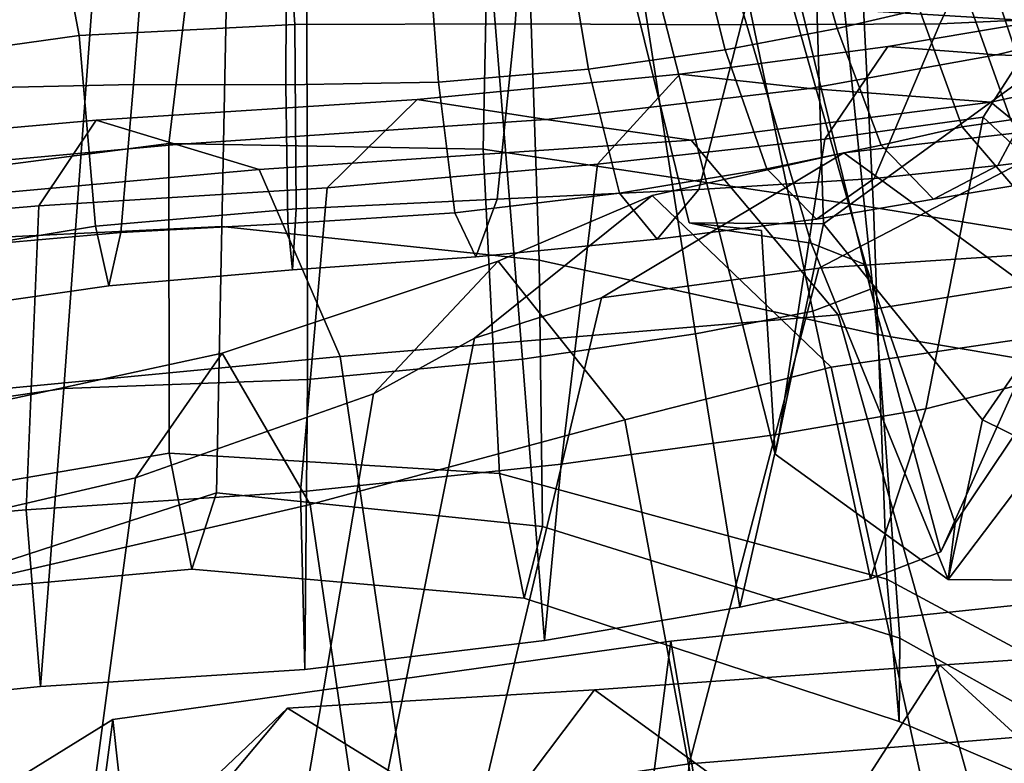
# Model space of a CAD drawing. Units: inches. Extents: x 0 to 37.9, y 0 to 2.4.
# Drawn here: x 14 to 14.3, y 1.7 to 2 of the extents above; entities that cross this region are included whole.
import ezdxf

# ---------------------------------------------------------------- set-up
doc = ezdxf.new("R2010")
doc.units = ezdxf.units.IN
doc.header["$MEASUREMENT"] = 0

msp = doc.modelspace()

# ---------------------------------------------------------------- linework, layer by layer
for points in [[(13.9924, 2.0344, -20.23384), (13.97024, 1.93099, -20.16674), (14.05216, 1.94174, -20.1332), (14.06429, 2.04183, -20.20169)], [(13.9924, 2.0344, -18.29914), (14.06429, 2.04183, -18.33128), (14.05216, 1.94174, -18.39978), (13.97024, 1.93099, -18.36624)], [(14.06429, 2.04183, -20.20169), (14.05216, 1.94174, -20.1332), (14.15693, 1.93976, -20.11781), (14.15896, 2.04375, -20.18158)], [(14.06429, 2.04183, -18.33128), (14.15896, 2.04375, -18.3514), (14.15693, 1.93976, -18.41517), (14.05216, 1.94174, -18.39978)], [(14.15896, 2.04375, -20.18158), (14.15693, 1.93976, -20.11781), (14.28693, 1.92034, -20.11283), (14.28099, 2.03998, -20.17333)], [(14.15896, 2.04375, -18.3514), (14.28099, 2.03998, -18.35965), (14.28693, 1.92034, -18.42015), (14.15693, 1.93976, -18.41517)], [(14.19435, 2.04254, -20.36865), (14.2668, 2.03092, -20.34597), (14.27031, 1.91499, -20.39131), (14.22553, 1.91526, -20.39342)], [(14.19435, 2.04254, -20.36865), (14.22553, 1.91526, -20.39342), (14.23537, 1.91311, -20.40968), (14.20634, 2.02598, -20.40583)], [(14.19435, 2.04254, -18.16432), (14.22553, 1.91526, -18.13956), (14.27031, 1.91499, -18.14167), (14.2668, 2.03092, -18.18701)], [(14.19435, 2.04254, -18.16432), (14.20634, 2.02598, -18.12715), (14.23537, 1.91311, -18.1233), (14.22553, 1.91526, -18.13956)], [(14.35851, 2.04303, -20.35337), (14.34111, 1.96634, -20.39366), (14.27031, 1.91499, -20.39131), (14.2668, 2.03092, -20.34597)], [(14.35851, 2.04303, -18.17961), (14.2668, 2.03092, -18.18701), (14.27031, 1.91499, -18.14167), (14.34111, 1.96634, -18.13932)], [(14.02226, 1.97771, -19.71778), (14.01076, 2.03799, -19.7633), (13.93158, 2.02769, -19.75585), (13.95154, 1.96779, -19.71107)], [(14.02226, 1.97771, -18.81521), (13.95154, 1.96779, -18.82192), (13.93158, 2.02769, -18.77713), (14.01076, 2.03799, -18.76968)], [(14.09412, 1.98132, -19.71931), (14.09009, 2.03913, -19.76541), (14.01076, 2.03799, -19.7633), (14.02226, 1.97771, -19.71778)], [(14.09412, 1.98132, -18.81367), (14.02226, 1.97771, -18.81521), (14.01076, 2.03799, -18.76968), (14.09009, 2.03913, -18.76757)], [(14.16753, 1.98152, -19.71505), (14.1713, 2.03555, -19.76177), (14.09009, 2.03913, -19.76541), (14.09412, 1.98132, -19.71931)], [(14.16753, 1.98152, -18.81794), (14.09412, 1.98132, -18.81367), (14.09009, 2.03913, -18.76757), (14.1713, 2.03555, -18.77121)], [(14.28099, 2.03998, -20.17333), (14.28693, 1.92034, -20.11283), (14.43678, 1.89619, -20.14548), (14.4215, 2.03217, -20.20168)], [(14.28099, 2.03998, -18.35965), (14.4215, 2.03217, -18.3313), (14.43678, 1.89619, -18.3875), (14.28693, 1.92034, -18.42015)], [(14.24289, 1.9812, -19.70437), (14.25611, 2.03173, -19.75201), (14.1713, 2.03555, -19.76177), (14.16753, 1.98152, -19.71505)], [(14.24289, 1.9812, -18.82861), (14.16753, 1.98152, -18.81794), (14.1713, 2.03555, -18.77121), (14.25611, 2.03173, -18.78097)], [(14.37327, 1.98052, -19.87188), (14.27733, 1.98639, -19.91406), (14.2671, 2.03554, -19.83152), (14.35308, 2.03306, -19.7974)], [(14.37327, 1.98051, -18.6611), (14.35308, 2.03306, -18.73558), (14.2671, 2.03554, -18.70146), (14.27733, 1.98639, -18.61892)], [(14.30906, 1.98152, -19.68125), (14.33162, 2.02959, -19.72567), (14.25611, 2.03173, -19.75201), (14.24289, 1.9812, -19.70437)], [(14.30906, 1.98152, -18.85173), (14.24289, 1.9812, -18.82861), (14.25611, 2.03173, -18.78097), (14.33162, 2.02959, -18.80731)], [(14.30233, 1.98636, -19.5299), (14.27489, 1.98003, -19.5659), (14.26234, 2.02338, -19.54021), (14.28948, 2.02869, -19.51119)], [(14.30233, 1.98636, -19.00308), (14.28949, 2.02869, -19.02179), (14.26234, 2.02338, -18.99277), (14.27489, 1.98003, -18.96708)], [(14.35491, 1.98362, -19.63965), (14.38493, 2.03105, -19.67229), (14.33162, 2.02959, -19.72567), (14.30906, 1.98152, -19.68125)], [(14.3549, 1.98362, -18.89333), (14.30906, 1.98152, -18.85173), (14.33162, 2.02959, -18.80731), (14.38493, 2.03105, -18.86068)], [(14.20634, 2.02598, -20.40583), (14.23537, 1.91311, -20.40968), (14.26622, 1.90847, -20.4424), (14.23242, 2.02296, -20.4362)], [(14.20634, 2.02598, -18.12715), (14.23242, 2.02296, -18.09678), (14.26622, 1.90847, -18.09058), (14.23537, 1.91311, -18.1233)], [(14.27489, 1.98003, -19.5659), (14.23755, 1.97293, -19.58595), (14.22605, 2.01858, -19.55477), (14.26234, 2.02338, -19.54021)], [(14.27489, 1.98003, -18.96708), (14.26234, 2.02338, -18.99277), (14.22605, 2.01858, -18.97821), (14.23755, 1.97293, -18.94703)], [(14.23242, 2.02296, -20.4362), (14.26622, 1.90847, -20.4424), (14.28445, 1.90132, -20.49393), (14.25138, 2.01814, -20.48476)], [(14.23242, 2.02296, -18.09678), (14.25138, 2.01814, -18.04822), (14.28445, 1.90132, -18.03905), (14.26622, 1.90847, -18.09058)], [(13.9902, 1.96025, -19.60273), (13.99896, 2.01873, -19.56438), (14.04469, 2.01759, -19.56741), (14.04032, 1.96136, -19.6068)], [(13.9902, 1.96025, -18.93024), (14.04032, 1.96136, -18.92618), (14.04469, 2.01759, -18.96557), (13.99896, 2.01873, -18.9686)], [(14.19201, 1.96651, -19.59843), (14.1838, 2.01512, -19.56319), (14.22605, 2.01858, -19.55477), (14.23755, 1.97293, -19.58595)], [(14.19201, 1.96651, -18.93455), (14.23755, 1.97293, -18.94703), (14.22605, 2.01858, -18.97821), (14.1838, 2.01512, -18.96978)], [(14.25138, 2.01814, -20.48476), (14.28445, 1.90132, -20.49393), (14.28598, 1.89323, -20.55309), (14.2566, 2.01269, -20.53959)], [(14.25138, 2.01814, -18.04822), (14.2566, 2.01269, -17.99339), (14.28598, 1.89323, -17.97989), (14.28445, 1.90132, -18.03905)], [(14.04032, 1.96136, -19.6068), (14.04469, 2.01759, -19.56741), (14.0914, 2.01525, -19.56847), (14.09116, 1.96121, -19.60774)], [(14.04032, 1.96136, -18.92618), (14.09116, 1.96121, -18.92524), (14.0914, 2.01525, -18.96451), (14.04469, 2.01759, -18.96557)], [(14.09116, 1.96121, -19.60774), (14.0914, 2.01525, -19.56847), (14.13809, 2.01375, -19.56719), (14.14197, 1.96215, -19.60509)], [(14.09116, 1.96121, -18.92524), (14.14197, 1.96215, -18.92789), (14.13809, 2.01375, -18.96579), (14.0914, 2.01525, -18.96451)], [(14.14197, 1.96215, -19.60509), (14.13809, 2.01375, -19.56719), (14.1838, 2.01512, -19.56319), (14.19201, 1.96651, -19.59843)], [(14.14197, 1.96215, -18.92789), (14.19201, 1.96651, -18.93455), (14.1838, 2.01512, -18.96978), (14.13809, 2.01375, -18.96579)], [(14.2566, 2.01269, -20.53959), (14.28598, 1.89323, -20.55309), (14.26671, 1.8858, -20.60872), (14.24144, 2.00782, -20.58876)], [(14.2566, 2.01269, -17.99339), (14.24144, 2.00782, -17.94422), (14.26671, 1.8858, -17.92426), (14.28598, 1.89323, -17.97989)], [(13.96431, 1.90892, -19.97543), (13.96825, 2.00599, -19.9275), (14.07172, 2.00798, -19.92942), (14.06974, 1.91405, -19.97978)], [(13.96431, 1.90892, -18.55755), (14.06974, 1.91405, -18.5532), (14.07172, 2.00798, -18.60356), (13.96824, 2.00599, -18.60549)], [(14.06974, 1.91405, -19.97978), (14.07172, 2.00798, -19.92942), (14.17235, 1.99809, -19.92466), (14.17559, 1.90286, -19.97781)], [(14.06974, 1.91405, -18.5532), (14.17559, 1.90286, -18.55517), (14.17235, 1.99809, -18.60832), (14.07172, 2.00798, -18.60356)], [(14.24144, 2.00782, -20.58876), (14.26671, 1.8858, -20.60872), (14.22771, 1.87827, -20.66149), (14.20829, 2.00312, -20.63442)], [(14.24144, 2.00782, -17.94422), (14.20829, 2.00312, -17.89856), (14.22771, 1.87827, -17.87149), (14.26671, 1.8858, -17.92426)], [(14.20829, 2.00312, -17.89856), (14.15951, 1.99818, -17.85428), (14.17004, 1.86988, -17.82093), (14.22771, 1.87827, -17.87149)], [(14.20829, 2.00312, -20.63442), (14.22771, 1.87827, -20.66149), (14.17003, 1.86988, -20.71205), (14.15952, 1.99818, -20.6787)], [(14.33172, 2.00489, -19.33184), (14.34662, 1.95372, -19.33231), (14.34153, 1.95081, -19.40138), (14.32662, 1.99559, -19.39896)], [(14.33172, 2.00489, -19.20114), (14.32662, 1.99559, -19.13402), (14.34153, 1.95081, -19.1316), (14.34662, 1.95372, -19.20067)], [(14.15952, 1.99818, -20.6787), (14.17003, 1.86988, -20.71205), (14.09831, 1.86303, -20.74055), (14.09809, 1.99479, -20.70335)], [(14.15951, 1.99818, -17.85428), (14.09809, 1.99479, -17.82963), (14.09831, 1.86303, -17.79243), (14.17004, 1.86988, -17.82093)], [(14.17559, 1.90286, -19.97781), (14.17235, 1.99809, -19.92466), (14.27733, 1.98639, -19.91406), (14.28828, 1.87807, -19.97078)], [(14.17559, 1.90286, -18.55517), (14.28828, 1.87807, -18.5622), (14.27733, 1.98639, -18.61892), (14.17235, 1.99809, -18.60832)], [(14.33271, 1.94954, -19.47694), (14.3182, 1.99048, -19.46962), (14.32662, 1.99559, -19.39896), (14.34153, 1.95081, -19.40138)], [(14.33271, 1.94954, -19.05604), (14.34153, 1.95081, -19.1316), (14.32662, 1.99559, -19.13402), (14.3182, 1.99048, -19.06336)], [(14.02699, 1.9947, -20.69012), (14.01717, 1.86014, -20.72715), (13.93798, 1.84853, -20.67875), (13.95817, 1.99237, -20.64392)], [(14.02699, 1.9947, -17.84286), (13.95817, 1.99237, -17.88906), (13.93798, 1.84853, -17.85423), (14.01717, 1.86014, -17.80583)], [(14.09809, 1.99479, -20.70335), (14.09831, 1.86303, -20.74055), (14.01717, 1.86014, -20.72715), (14.02699, 1.9947, -20.69012)], [(14.09809, 1.99479, -17.82963), (14.02699, 1.9947, -17.84286), (14.01717, 1.86014, -17.80583), (14.09831, 1.86303, -17.79243)], [(14.31657, 1.94722, -19.54339), (14.30233, 1.98636, -19.5299), (14.3182, 1.99048, -19.46962), (14.33271, 1.94954, -19.47694)], [(14.31657, 1.94722, -18.9896), (14.33271, 1.94954, -19.05604), (14.3182, 1.99048, -19.06336), (14.30233, 1.98636, -19.00308)], [(14.31657, 1.94722, -19.54339), (14.28948, 1.94117, -19.58509), (14.27489, 1.98003, -19.5659), (14.30233, 1.98636, -19.5299)], [(14.31657, 1.94722, -18.9896), (14.30233, 1.98636, -19.00308), (14.27489, 1.98003, -18.96708), (14.28948, 1.94117, -18.94789)], [(14.28828, 1.87807, -19.97078), (14.27733, 1.98639, -19.91406), (14.37327, 1.98052, -19.87188), (14.39203, 1.86053, -19.92454)], [(14.28828, 1.87807, -18.5622), (14.39203, 1.86053, -18.60844), (14.37327, 1.98051, -18.6611), (14.27733, 1.98639, -18.61892)], [(14.35535, 1.93773, -19.56439), (14.38461, 1.98803, -19.57773), (14.35491, 1.98362, -19.63965), (14.32837, 1.9344, -19.61805)], [(14.35535, 1.93773, -18.96859), (14.32837, 1.9344, -18.91492), (14.3549, 1.98362, -18.89333), (14.38461, 1.98803, -18.95525)], [(14.32348, 1.95042, -20.66214), (14.34443, 1.98285, -20.6674), (14.29181, 1.97396, -20.75124), (14.27072, 1.94311, -20.72356)], [(14.32348, 1.95042, -17.87084), (14.27072, 1.94311, -17.80942), (14.29181, 1.97396, -17.78173), (14.34443, 1.98285, -17.86558)], [(14.32837, 1.9344, -18.91492), (14.28724, 1.93008, -18.87967), (14.30906, 1.98152, -18.85173), (14.3549, 1.98362, -18.89333)], [(14.32837, 1.9344, -19.61805), (14.35491, 1.98362, -19.63965), (14.30906, 1.98152, -19.68125), (14.28725, 1.93008, -19.65331)], [(14.34443, 1.98285, -20.6674), (14.37404, 1.9825, -20.67321), (14.32793, 1.97129, -20.78155), (14.29181, 1.97396, -20.75124)], [(14.34443, 1.98285, -17.86558), (14.29181, 1.97396, -17.78173), (14.32793, 1.97129, -17.75143), (14.37404, 1.9825, -17.85977)], [(14.34491, 1.93062, -20.61556), (14.36792, 1.95866, -20.59376), (14.34443, 1.98285, -20.6674), (14.32348, 1.95042, -20.66214)], [(14.34491, 1.93062, -17.91742), (14.32348, 1.95042, -17.87084), (14.34443, 1.98285, -17.86558), (14.36792, 1.95866, -17.93922)], [(14.41902, 1.98127, -20.69029), (14.38823, 1.96899, -20.81043), (14.32793, 1.97129, -20.78155), (14.37404, 1.9825, -20.67321)], [(14.41902, 1.98127, -17.84269), (14.37404, 1.9825, -17.85977), (14.32793, 1.97129, -17.75143), (14.38823, 1.96899, -17.72255)], [(14.09457, 1.91996, -19.69179), (14.09412, 1.98132, -19.71931), (14.02226, 1.97771, -19.71778), (14.02773, 1.9142, -19.69104)], [(14.09457, 1.91996, -18.84119), (14.02773, 1.9142, -18.84194), (14.02226, 1.97771, -18.81521), (14.09412, 1.98132, -18.81367)], [(14.16157, 1.92312, -19.68665), (14.16753, 1.98152, -19.71505), (14.09412, 1.98132, -19.71931), (14.09457, 1.91996, -19.69179)], [(14.16157, 1.92312, -18.84633), (14.09457, 1.91996, -18.84119), (14.09412, 1.98132, -18.81367), (14.16753, 1.98152, -18.81794)], [(14.22872, 1.92641, -19.675), (14.24289, 1.9812, -19.70437), (14.16753, 1.98152, -19.71505), (14.16157, 1.92312, -19.68665)], [(14.22872, 1.92641, -18.85798), (14.16157, 1.92312, -18.84633), (14.16753, 1.98152, -18.81794), (14.24289, 1.9812, -18.82861)], [(14.28725, 1.93008, -19.65331), (14.30906, 1.98152, -19.68125), (14.24289, 1.9812, -19.70437), (14.22872, 1.92641, -19.675)], [(14.28724, 1.93008, -18.87967), (14.22872, 1.92641, -18.85798), (14.24289, 1.9812, -18.82861), (14.30906, 1.98152, -18.85173)], [(14.28948, 1.94117, -19.58509), (14.25142, 1.93323, -19.61002), (14.23755, 1.97293, -19.58595), (14.27489, 1.98003, -19.5659)], [(14.28948, 1.94117, -18.94789), (14.27489, 1.98003, -18.96708), (14.23755, 1.97293, -18.94703), (14.25142, 1.93323, -18.92296)], [(14.02773, 1.9142, -19.69104), (14.02226, 1.97771, -19.71778), (13.95154, 1.96779, -19.71107), (13.96104, 1.90315, -19.68502)], [(14.02773, 1.9142, -18.84194), (13.96104, 1.90315, -18.84796), (13.95154, 1.96779, -18.82192), (14.02226, 1.97771, -18.81521)], [(14.20234, 1.92521, -19.62615), (14.19201, 1.96651, -19.59843), (14.23755, 1.97293, -19.58595), (14.25142, 1.93323, -19.61002)], [(14.20234, 1.92521, -18.90683), (14.25142, 1.93323, -18.92296), (14.23755, 1.97293, -18.94703), (14.19201, 1.96651, -18.93455)], [(14.27072, 1.94311, -20.72356), (14.29181, 1.97396, -20.75124), (14.22238, 1.96481, -20.8317), (14.19503, 1.9348, -20.78729)], [(14.27072, 1.94311, -17.80942), (14.19503, 1.9348, -17.74569), (14.22238, 1.96481, -17.70128), (14.29181, 1.97396, -17.78173)], [(14.29181, 1.97396, -20.75124), (14.32793, 1.97129, -20.78155), (14.26579, 1.96001, -20.88369), (14.22238, 1.96481, -20.8317)], [(14.29181, 1.97396, -17.78173), (14.22238, 1.96481, -17.70128), (14.26579, 1.96001, -17.64929), (14.32793, 1.97129, -17.75143)], [(14.38823, 1.96899, -20.81043), (14.32612, 1.95551, -20.93322), (14.26579, 1.96001, -20.88369), (14.32793, 1.97129, -20.78155)], [(14.38823, 1.96899, -17.72255), (14.32793, 1.97129, -17.75143), (14.26579, 1.96001, -17.64929), (14.32612, 1.95551, -17.59976)], [(14.47756, 1.94054, -20.83393), (14.38997, 1.9031, -20.97865), (14.32612, 1.95551, -20.93322), (14.38823, 1.96899, -20.81043)], [(14.47756, 1.94054, -17.69905), (14.38823, 1.96899, -17.72255), (14.32612, 1.95551, -17.59976), (14.38997, 1.9031, -17.55433)], [(14.14741, 1.91865, -19.63531), (14.14197, 1.96215, -19.60509), (14.19201, 1.96651, -19.59843), (14.20234, 1.92521, -19.62615)], [(14.14741, 1.91865, -18.89767), (14.20234, 1.92521, -18.90683), (14.19201, 1.96651, -18.93455), (14.14197, 1.96215, -18.92789)], [(14.35727, 1.89874, -20.42594), (14.32328, 1.84966, -20.42843), (14.27031, 1.91499, -20.39131), (14.34111, 1.96634, -20.39366)], [(14.35727, 1.89874, -18.10705), (14.34111, 1.96634, -18.13932), (14.27031, 1.91499, -18.14167), (14.32328, 1.84966, -18.10455)], [(14.19503, 1.9348, -20.78729), (14.22238, 1.96481, -20.8317), (14.13484, 1.95633, -20.89019), (14.10489, 1.92695, -20.83257)], [(14.19503, 1.9348, -17.74569), (14.10489, 1.92695, -17.70041), (14.13484, 1.95633, -17.6428), (14.22238, 1.96481, -17.70128)], [(14.22238, 1.96481, -20.8317), (14.26579, 1.96001, -20.88369), (14.17794, 1.94969, -20.95996), (14.13484, 1.95633, -20.89019)], [(14.22238, 1.96481, -17.70128), (14.13484, 1.95633, -17.6428), (14.17794, 1.94969, -17.57302), (14.26579, 1.96001, -17.64929)], [(13.98099, 1.90718, -19.63385), (13.9902, 1.96025, -19.60273), (14.04032, 1.96136, -19.6068), (14.03613, 1.91205, -19.63869)], [(13.98099, 1.90718, -18.89912), (14.03613, 1.91205, -18.89429), (14.04032, 1.96136, -18.92618), (13.9902, 1.96025, -18.93024)], [(14.03613, 1.91205, -19.63869), (14.04032, 1.96136, -19.6068), (14.09116, 1.96121, -19.60774), (14.09181, 1.91507, -19.63933)], [(14.03613, 1.91205, -18.89429), (14.09181, 1.91507, -18.89365), (14.09116, 1.96121, -18.92524), (14.04032, 1.96136, -18.92618)], [(14.09181, 1.91507, -19.63933), (14.09116, 1.96121, -19.60774), (14.14197, 1.96215, -19.60509), (14.14741, 1.91865, -19.63531)], [(14.09181, 1.91507, -18.89365), (14.14741, 1.91865, -18.89767), (14.14197, 1.96215, -18.92789), (14.09116, 1.96121, -18.92524)], [(14.32612, 1.95551, -20.93322), (14.22626, 1.94284, -21.03035), (14.17794, 1.94969, -20.95996), (14.26579, 1.96001, -20.88369)], [(14.32612, 1.95551, -17.59976), (14.26579, 1.96001, -17.64929), (14.17794, 1.94969, -17.57302), (14.22626, 1.94284, -17.50263)], [(14.10489, 1.92695, -20.83257), (14.13484, 1.95633, -20.89019), (14.02787, 1.94946, -20.90812), (14.00878, 1.92098, -20.83861)], [(14.10489, 1.92695, -17.70041), (14.00878, 1.92098, -17.69437), (14.02787, 1.94946, -17.62487), (14.13484, 1.95633, -17.6428)], [(14.13484, 1.95633, -20.89019), (14.17794, 1.94969, -20.95996), (14.05472, 1.94137, -20.99066), (14.02787, 1.94946, -20.90812)], [(14.13484, 1.95633, -17.6428), (14.02787, 1.94946, -17.62487), (14.05472, 1.94137, -17.54232), (14.17794, 1.94969, -17.57302)], [(14.47252, 1.95635, -21.7371), (14.361, 1.94824, -21.77327), (14.26871, 1.9002, -21.59564), (14.3924, 1.90833, -21.55772)], [(14.47252, 1.95635, -16.79588), (14.3924, 1.90833, -16.97526), (14.26871, 1.9002, -16.93734), (14.361, 1.94824, -16.75971)], [(14.38997, 1.9031, -20.97865), (14.27524, 1.88463, -21.09509), (14.22626, 1.94284, -21.03035), (14.32612, 1.95551, -20.93322)], [(14.38997, 1.9031, -17.55433), (14.32612, 1.95551, -17.59976), (14.22626, 1.94284, -17.50263), (14.27524, 1.88463, -17.43789)], [(14.00878, 1.92098, -20.83861), (14.02787, 1.94946, -20.90812), (13.91903, 1.93978, -20.89342), (13.91693, 1.9132, -20.81294)], [(14.00878, 1.92098, -17.69437), (13.91693, 1.9132, -17.72003), (13.91903, 1.93978, -17.63956), (14.02787, 1.94946, -17.62487)], [(14.02787, 1.94946, -20.90812), (14.05472, 1.94137, -20.99066), (13.92417, 1.92944, -20.98756), (13.91903, 1.93978, -20.89342)], [(14.02787, 1.94946, -17.62487), (13.91903, 1.93978, -17.63956), (13.92417, 1.92944, -17.54542), (14.05472, 1.94137, -17.54232)], [(14.22626, 1.94284, -21.03035), (14.08223, 1.93304, -21.0735), (14.05472, 1.94137, -20.99066), (14.17794, 1.94969, -20.95996)], [(14.22626, 1.94284, -17.50263), (14.17794, 1.94969, -17.57302), (14.05472, 1.94137, -17.54232), (14.08223, 1.93304, -17.45948)], [(14.30444, 1.85331, -20.6467), (14.32348, 1.95042, -20.66214), (14.27072, 1.94311, -20.72356), (14.25551, 1.84483, -20.70254)], [(14.30444, 1.85331, -17.88628), (14.25551, 1.84483, -17.83044), (14.27072, 1.94311, -17.80942), (14.32348, 1.95042, -17.87084)], [(14.33435, 1.86099, -20.59361), (14.34491, 1.93062, -20.61556), (14.32348, 1.95042, -20.66214), (14.30444, 1.85331, -20.6467)], [(14.33435, 1.86099, -17.93937), (14.30444, 1.85331, -17.88628), (14.32348, 1.95042, -17.87084), (14.34491, 1.93062, -17.91742)], [(14.33346, 1.92757, -19.55392), (14.31657, 1.94722, -19.54339), (14.33271, 1.94954, -19.47694), (14.34934, 1.92767, -19.48243)], [(14.33345, 1.92757, -18.97906), (14.34934, 1.92767, -19.05055), (14.33271, 1.94954, -19.05604), (14.31657, 1.94722, -18.9896)], [(14.361, 1.94824, -21.77327), (14.27704, 1.93863, -21.82069), (14.19637, 1.89024, -21.66673), (14.26871, 1.9002, -21.59564)], [(14.361, 1.94824, -16.75971), (14.26871, 1.9002, -16.93734), (14.19637, 1.89024, -16.86625), (14.27704, 1.93863, -16.71229)], [(14.45357, 1.8896, -21.95063), (14.358, 1.87969, -21.97275), (14.27704, 1.93863, -21.82069), (14.361, 1.94824, -21.77327)], [(14.45357, 1.8896, -16.58235), (14.361, 1.94824, -16.75971), (14.27704, 1.93863, -16.71229), (14.358, 1.87969, -16.56023)], [(14.31657, 1.94722, -19.54339), (14.33346, 1.92757, -19.55392), (14.30694, 1.92311, -19.60117), (14.28948, 1.94117, -19.58509)], [(14.31657, 1.94722, -18.9896), (14.28948, 1.94117, -18.94789), (14.30693, 1.92311, -18.93181), (14.33345, 1.92757, -18.97906)], [(14.27524, 1.88463, -21.09509), (14.10921, 1.87072, -21.14849), (14.08223, 1.93304, -21.0735), (14.22626, 1.94284, -21.03035)], [(14.27524, 1.88463, -17.43789), (14.22626, 1.94284, -17.50263), (14.08223, 1.93304, -17.45948), (14.10921, 1.87072, -17.38449)], [(14.25551, 1.84483, -20.70254), (14.27072, 1.94311, -20.72356), (14.19503, 1.9348, -20.78729), (14.18286, 1.83487, -20.76051)], [(14.25551, 1.84483, -17.83044), (14.18286, 1.83487, -17.77247), (14.19503, 1.9348, -17.74569), (14.27072, 1.94311, -17.80942)], [(14.08223, 1.93304, -21.0735), (13.92952, 1.91932, -21.07812), (13.92417, 1.92944, -20.98756), (14.05472, 1.94137, -20.99066)], [(14.08223, 1.93304, -17.45948), (14.05472, 1.94137, -17.54232), (13.92417, 1.92944, -17.54542), (13.92952, 1.91932, -17.45486)], [(13.97024, 1.93099, -20.16674), (13.94708, 1.82061, -20.0921), (14.05223, 1.83856, -20.08125), (14.05216, 1.94174, -20.1332)], [(13.97024, 1.93099, -18.36624), (14.05216, 1.94174, -18.39978), (14.05223, 1.83856, -18.45173), (13.94708, 1.82061, -18.44088)], [(14.05216, 1.94174, -20.1332), (14.05223, 1.83856, -20.08125), (14.1623, 1.83177, -20.07403), (14.15693, 1.93976, -20.11781)], [(14.05216, 1.94174, -18.39978), (14.15693, 1.93976, -18.41517), (14.16229, 1.83177, -18.45895), (14.05223, 1.83856, -18.45173)], [(14.15693, 1.93976, -20.11781), (14.1623, 1.83177, -20.07403), (14.29138, 1.79652, -20.0716), (14.28693, 1.92034, -20.11283)], [(14.15693, 1.93976, -18.41517), (14.28693, 1.92034, -18.42015), (14.29138, 1.79652, -18.46138), (14.16229, 1.83177, -18.45895)], [(14.28948, 1.94117, -19.58509), (14.30694, 1.92311, -19.60117), (14.26801, 1.91646, -19.63102), (14.25142, 1.93323, -19.61002)], [(14.28948, 1.94117, -18.94789), (14.25142, 1.93323, -18.92296), (14.26801, 1.91646, -18.90196), (14.30693, 1.92311, -18.93181)], [(14.27704, 1.93863, -21.82069), (14.21317, 1.9244, -21.8594), (14.15403, 1.87683, -21.73729), (14.19637, 1.89024, -21.66673)], [(14.27704, 1.93863, -16.71229), (14.19637, 1.89024, -16.86625), (14.15404, 1.87683, -16.79569), (14.21317, 1.9244, -16.67358)], [(14.358, 1.87969, -21.97275), (14.27284, 1.86716, -21.97753), (14.21317, 1.9244, -21.8594), (14.27704, 1.93863, -21.82069)], [(14.358, 1.87969, -16.56023), (14.27704, 1.93863, -16.71229), (14.21317, 1.9244, -16.67358), (14.27284, 1.86716, -16.55545)], [(14.33345, 1.92757, -18.97906), (14.30693, 1.92311, -18.93181), (14.32837, 1.9344, -18.91492), (14.35535, 1.93773, -18.96859)], [(14.33346, 1.92757, -19.55392), (14.35535, 1.93773, -19.56439), (14.32837, 1.9344, -19.61805), (14.30694, 1.92311, -19.60117)], [(14.10921, 1.87072, -21.14849), (13.93617, 1.85416, -21.15881), (13.92952, 1.91932, -21.07812), (14.08223, 1.93304, -21.0735)], [(14.10921, 1.87072, -17.38449), (14.08223, 1.93304, -17.45948), (13.92952, 1.91932, -17.45486), (13.93617, 1.85416, -17.37417)], [(14.18286, 1.83487, -20.76051), (14.19503, 1.9348, -20.78729), (14.10489, 1.92695, -20.83257), (14.09603, 1.8257, -20.79863)], [(14.18286, 1.83487, -17.77247), (14.09603, 1.8257, -17.73436), (14.10489, 1.92695, -17.70041), (14.19503, 1.9348, -17.74569)], [(14.20234, 1.92521, -19.62615), (14.25142, 1.93323, -19.61002), (14.26801, 1.91646, -19.63102), (14.21489, 1.90979, -19.6503)], [(14.20234, 1.92521, -18.90683), (14.21489, 1.90979, -18.88268), (14.26801, 1.91646, -18.90196), (14.25142, 1.93323, -18.92296)], [(14.30694, 1.92311, -19.60117), (14.32837, 1.9344, -19.61805), (14.28725, 1.93008, -19.65331), (14.26801, 1.91646, -19.63102)], [(14.30693, 1.92311, -18.93181), (14.26801, 1.91646, -18.90196), (14.28724, 1.93008, -18.87967), (14.32837, 1.9344, -18.91492)], [(14.21489, 1.90979, -19.6503), (14.26801, 1.91646, -19.63102), (14.28725, 1.93008, -19.65331), (14.22872, 1.92641, -19.675)], [(14.21489, 1.90979, -18.88268), (14.22872, 1.92641, -18.85798), (14.28724, 1.93008, -18.87967), (14.26801, 1.91646, -18.90196)], [(14.09603, 1.8257, -20.79863), (14.10489, 1.92695, -20.83257), (14.00878, 1.92098, -20.83861), (14.00459, 1.81962, -20.7949)], [(14.09603, 1.8257, -17.73436), (14.00459, 1.81962, -17.73808), (14.00878, 1.92098, -17.69437), (14.10489, 1.92695, -17.70041)], [(14.1544, 1.9039, -19.66128), (14.21489, 1.90979, -19.6503), (14.22872, 1.92641, -19.675), (14.16157, 1.92312, -19.68665)], [(14.1544, 1.9039, -18.8717), (14.16157, 1.92312, -18.84633), (14.22872, 1.92641, -18.85798), (14.21489, 1.90979, -18.88268)], [(14.1544, 1.9039, -19.66128), (14.16157, 1.92312, -19.68665), (14.09457, 1.91996, -19.69179), (14.09337, 1.89959, -19.66624)], [(14.1544, 1.9039, -18.8717), (14.09337, 1.8996, -18.86674), (14.09457, 1.91996, -18.84119), (14.16157, 1.92312, -18.84633)], [(14.21317, 1.9244, -21.8594), (14.16194, 1.90247, -21.86941), (14.12037, 1.85831, -21.77362), (14.15403, 1.87683, -21.73729)], [(14.21317, 1.9244, -16.67358), (14.15404, 1.87683, -16.79569), (14.12037, 1.85831, -16.75935), (14.16194, 1.90247, -16.66357)], [(14.14741, 1.91865, -19.63531), (14.20234, 1.92521, -19.62615), (14.21489, 1.90979, -19.6503), (14.1544, 1.9039, -19.66128)], [(14.14741, 1.91865, -18.89767), (14.1544, 1.9039, -18.8717), (14.21489, 1.90979, -18.88268), (14.20234, 1.92521, -18.90683)], [(14.27284, 1.86716, -21.97753), (14.20407, 1.84967, -21.96102), (14.16194, 1.90247, -21.86941), (14.21317, 1.9244, -21.8594)], [(14.27284, 1.86716, -16.55545), (14.21317, 1.9244, -16.67358), (14.16194, 1.90247, -16.66357), (14.20407, 1.84967, -16.57196)], [(14.00459, 1.81962, -20.7949), (14.00878, 1.92098, -20.83861), (13.91693, 1.9132, -20.81294), (13.92069, 1.81257, -20.76335)], [(14.00459, 1.81962, -17.73808), (13.92069, 1.81257, -17.76963), (13.91693, 1.9132, -17.72003), (14.00878, 1.92098, -17.69437)], [(14.09337, 1.89959, -19.66624), (14.09457, 1.91996, -19.69179), (14.02773, 1.9142, -19.69104), (14.03214, 1.89432, -19.66572)], [(14.09337, 1.8996, -18.86674), (14.03214, 1.89432, -18.86726), (14.02773, 1.9142, -18.84194), (14.09457, 1.91996, -18.84119)], [(14.28693, 1.92034, -20.11283), (14.29138, 1.79652, -20.0716), (14.47816, 1.69625, -20.09354), (14.43678, 1.89619, -20.14548)], [(14.28693, 1.92034, -18.42015), (14.43678, 1.89619, -18.3875), (14.47816, 1.69625, -18.43944), (14.29138, 1.79652, -18.46138)], [(14.14741, 1.91865, -19.63531), (14.1544, 1.9039, -19.66128), (14.09337, 1.89959, -19.66624), (14.09181, 1.91507, -19.63933)], [(14.14741, 1.91865, -18.89767), (14.09181, 1.91507, -18.89365), (14.09337, 1.8996, -18.86674), (14.1544, 1.9039, -18.8717)], [(13.93146, 1.78088, -20.00655), (13.96431, 1.90892, -19.97543), (14.06974, 1.91405, -19.97978), (14.06799, 1.8253, -20.01291)], [(13.93146, 1.78088, -18.52643), (14.06799, 1.8253, -18.52007), (14.06974, 1.91405, -18.5532), (13.96431, 1.90892, -18.55755)], [(13.96104, 1.90315, -19.68502), (13.97107, 1.88555, -19.66028), (14.03214, 1.89432, -19.66572), (14.02773, 1.9142, -19.69104)], [(13.96104, 1.90315, -18.84796), (14.02773, 1.9142, -18.84194), (14.03214, 1.89432, -18.86726), (13.97107, 1.88555, -18.8727)], [(14.09181, 1.91507, -19.63933), (14.09337, 1.89959, -19.66624), (14.03214, 1.89432, -19.66572), (14.03613, 1.91205, -19.63869)], [(14.09181, 1.91507, -18.89365), (14.03613, 1.91205, -18.89429), (14.03214, 1.89432, -18.86726), (14.09337, 1.8996, -18.86674)], [(14.06799, 1.8253, -20.01291), (14.06974, 1.91405, -19.97978), (14.17559, 1.90286, -19.97781), (14.17665, 1.81417, -20.01314)], [(14.06799, 1.8253, -18.52007), (14.17665, 1.81417, -18.51984), (14.17559, 1.90286, -18.55517), (14.06974, 1.91405, -18.5532)], [(14.2496, 1.91267, -20.40733), (14.22553, 1.91526, -20.39342), (14.27031, 1.91499, -20.39131), (14.25426, 1.83821, -20.40873)], [(14.22553, 1.91526, -20.39342), (14.2496, 1.91267, -20.40733), (14.25426, 1.83821, -20.40873), (14.23537, 1.91311, -20.40968)], [(14.2496, 1.91267, -18.12565), (14.25426, 1.83821, -18.12425), (14.27031, 1.91499, -18.14167), (14.22553, 1.91526, -18.13956)], [(14.22553, 1.91526, -18.13956), (14.23537, 1.91311, -18.1233), (14.25426, 1.83821, -18.12425), (14.2496, 1.91267, -18.12565)], [(14.23537, 1.91311, -20.40968), (14.25426, 1.83821, -20.40873), (14.31183, 1.79643, -20.45592), (14.26622, 1.90847, -20.4424)], [(14.23537, 1.91311, -18.1233), (14.26622, 1.90847, -18.09058), (14.31183, 1.79643, -18.07706), (14.25426, 1.83821, -18.12425)], [(14.31183, 1.79643, -20.45592), (14.25426, 1.83821, -20.40873), (14.27031, 1.91499, -20.39131), (14.32328, 1.84966, -20.42843)], [(14.31183, 1.79643, -18.07706), (14.32328, 1.84966, -18.10455), (14.27031, 1.91499, -18.14167), (14.25426, 1.83821, -18.12425)], [(13.97107, 1.88555, -19.66028), (13.98099, 1.90718, -19.63385), (14.03613, 1.91205, -19.63869), (14.03214, 1.89432, -19.66572)], [(13.97107, 1.88555, -18.8727), (14.03214, 1.89432, -18.86726), (14.03613, 1.91205, -18.89429), (13.98099, 1.90718, -18.89912)], [(14.3924, 1.90833, -21.55772), (14.26871, 1.9002, -21.59564), (14.2255, 1.73501, -21.49657), (14.35273, 1.74542, -21.45751)], [(14.3924, 1.90833, -16.97526), (14.35273, 1.74542, -17.07547), (14.2255, 1.73501, -17.03641), (14.26871, 1.9002, -16.93734)], [(14.26622, 1.90847, -20.4424), (14.31183, 1.79643, -20.45592), (14.3142, 1.81525, -20.5124), (14.28445, 1.90132, -20.49393)], [(14.26622, 1.90847, -18.09058), (14.28445, 1.90132, -18.03905), (14.3142, 1.81525, -18.02058), (14.31183, 1.79643, -18.07706)], [(14.16194, 1.90247, -16.66357), (14.12037, 1.85831, -16.75935), (14.04106, 1.83035, -16.72951), (14.06988, 1.87182, -16.64726)], [(14.16194, 1.90247, -21.86941), (14.06988, 1.87182, -21.88572), (14.04107, 1.83035, -21.80347), (14.12037, 1.85831, -21.77362)], [(14.20407, 1.84967, -21.96102), (14.0992, 1.82146, -21.96434), (14.06988, 1.87182, -21.88572), (14.16194, 1.90247, -21.86941)], [(14.20407, 1.84967, -16.57196), (14.16194, 1.90247, -16.66357), (14.06988, 1.87182, -16.64726), (14.09921, 1.82146, -16.56864)], [(14.26871, 1.9002, -21.59564), (14.19637, 1.89024, -21.66673), (14.15687, 1.72489, -21.57636), (14.2255, 1.73501, -21.49657)], [(14.26871, 1.9002, -16.93734), (14.2255, 1.73501, -17.03641), (14.15687, 1.72489, -16.95662), (14.19637, 1.89024, -16.86625)], [(14.17665, 1.81417, -20.01314), (14.17559, 1.90286, -19.97781), (14.28828, 1.87807, -19.97078), (14.29576, 1.77691, -20.01012)], [(14.17665, 1.81417, -18.51984), (14.29576, 1.77691, -18.52286), (14.28828, 1.87807, -18.5622), (14.17559, 1.90286, -18.55517)], [(14.32035, 1.72387, -21.14791), (14.27524, 1.88463, -21.09509), (14.38997, 1.9031, -20.97865), (14.44391, 1.75459, -21.01832)], [(14.32035, 1.72387, -17.38507), (14.44391, 1.75459, -17.51466), (14.38997, 1.9031, -17.55433), (14.27524, 1.88463, -17.43789)], [(14.28445, 1.90132, -20.49393), (14.3142, 1.81525, -20.5124), (14.30942, 1.8057, -20.56994), (14.28598, 1.89323, -20.55309)], [(14.28445, 1.90132, -18.03905), (14.28598, 1.89323, -17.97989), (14.30942, 1.8057, -17.96304), (14.3142, 1.81525, -18.02058)], [(14.35727, 1.89874, -20.42594), (14.4186, 1.87887, -20.46652), (14.40336, 1.81024, -20.48546), (14.32328, 1.84966, -20.42843)], [(14.35727, 1.89874, -18.10705), (14.32328, 1.84966, -18.10455), (14.40336, 1.81024, -18.04752), (14.4186, 1.87887, -18.06646)], [(14.19637, 1.89024, -21.66673), (14.15403, 1.87683, -21.73729), (14.12185, 1.71645, -21.65962), (14.15687, 1.72489, -21.57636)], [(14.19637, 1.89024, -16.86625), (14.15687, 1.72489, -16.95662), (14.12185, 1.71645, -16.87336), (14.15404, 1.87683, -16.79569)], [(14.28598, 1.89323, -20.55309), (14.30942, 1.8057, -20.56994), (14.28597, 1.7967, -20.62695), (14.26671, 1.8858, -20.60872)], [(14.28598, 1.89323, -17.97989), (14.26671, 1.8858, -17.92426), (14.28597, 1.7967, -17.90603), (14.30942, 1.8057, -17.96304)], [(14.1345, 1.70067, -21.20749), (14.10921, 1.87072, -21.14849), (14.27524, 1.88463, -21.09509), (14.32035, 1.72387, -21.14791)], [(14.1345, 1.70067, -17.32549), (14.32035, 1.72387, -17.38507), (14.27524, 1.88463, -17.43789), (14.10921, 1.87072, -17.38449)], [(14.26671, 1.8858, -20.60872), (14.28597, 1.7967, -20.62695), (14.24242, 1.7872, -20.68343), (14.22771, 1.87827, -20.66149)], [(14.26671, 1.8858, -17.92426), (14.22771, 1.87827, -17.87149), (14.24242, 1.7872, -17.84955), (14.28597, 1.7967, -17.90603)], [(14.22771, 1.87827, -20.66149), (14.24242, 1.7872, -20.68343), (14.17735, 1.77617, -20.73941), (14.17003, 1.86988, -20.71205)], [(14.22771, 1.87827, -17.87149), (14.17004, 1.86988, -17.82093), (14.17736, 1.77617, -17.79357), (14.24242, 1.7872, -17.84955)], [(14.27284, 1.86716, -21.97753), (14.358, 1.87969, -21.97275), (14.39841, 1.7231, -22.05737), (14.30663, 1.7131, -22.04329)], [(14.27284, 1.86716, -16.55545), (14.30663, 1.7131, -16.48969), (14.39841, 1.7231, -16.47561), (14.358, 1.87969, -16.56023)], [(14.29576, 1.77691, -20.01012), (14.28828, 1.87807, -19.97078), (14.39203, 1.86053, -19.92454), (14.4421, 1.69495, -19.97239)], [(14.29576, 1.77691, -18.52286), (14.4421, 1.69495, -18.56059), (14.39203, 1.86053, -18.60844), (14.28828, 1.87807, -18.5622)], [(14.15403, 1.87683, -21.73729), (14.12037, 1.85831, -21.77362), (14.09544, 1.71107, -21.70907), (14.12185, 1.71645, -21.65962)], [(14.15404, 1.87683, -16.79569), (14.12185, 1.71645, -16.87336), (14.09544, 1.71107, -16.82391), (14.12037, 1.85831, -16.75935)], [(14.06988, 1.87182, -21.88572), (13.88349, 1.83146, -21.94332), (13.86178, 1.78859, -21.85456), (14.04107, 1.83035, -21.80347)], [(14.06988, 1.87182, -16.64726), (14.04106, 1.83035, -16.72951), (13.86178, 1.78859, -16.67842), (13.88349, 1.83146, -16.58966)], [(14.0992, 1.82146, -21.96434), (13.90579, 1.77679, -22.02861), (13.88349, 1.83146, -21.94332), (14.06988, 1.87182, -21.88572)], [(14.09921, 1.82146, -16.56864), (14.06988, 1.87182, -16.64726), (13.88349, 1.83146, -16.58966), (13.90579, 1.77679, -16.50437)], [(13.94522, 1.67875, -21.22332), (13.93617, 1.85416, -21.15881), (14.10921, 1.87072, -21.14849), (14.1345, 1.70067, -21.20749)], [(13.94522, 1.67875, -17.30966), (14.1345, 1.70067, -17.32549), (14.10921, 1.87072, -17.38449), (13.93617, 1.85416, -17.37417)], [(14.40048, 1.79584, -20.50701), (14.41337, 1.8718, -20.53711), (14.37, 1.87315, -20.51817), (14.31183, 1.79643, -20.45592)], [(14.31183, 1.79643, -20.45592), (14.37, 1.87315, -20.51817), (14.34993, 1.86858, -20.54388), (14.3142, 1.81525, -20.5124)], [(14.40048, 1.79584, -18.02597), (14.31183, 1.79643, -18.07706), (14.37, 1.87315, -18.01481), (14.41337, 1.8718, -17.99587)], [(14.31183, 1.79643, -18.07706), (14.3142, 1.81525, -18.02058), (14.34993, 1.86858, -17.9891), (14.37, 1.87315, -18.01481)], [(14.17003, 1.86988, -20.71205), (14.17735, 1.77617, -20.73941), (14.09744, 1.76645, -20.77305), (14.09831, 1.86303, -20.74055)], [(14.17004, 1.86988, -17.82093), (14.09831, 1.86303, -17.79243), (14.09744, 1.76645, -17.75992), (14.17736, 1.77617, -17.79357)], [(14.20407, 1.84967, -21.96102), (14.27284, 1.86716, -21.97753), (14.30663, 1.7131, -22.04329), (14.23066, 1.70607, -22.01306)], [(14.20407, 1.84967, -16.57196), (14.23066, 1.70607, -16.51993), (14.30663, 1.7131, -16.48969), (14.27284, 1.86716, -16.55545)], [(14.3142, 1.81525, -20.5124), (14.34993, 1.86858, -20.54388), (14.33435, 1.86099, -20.59361), (14.30942, 1.8057, -20.56994)], [(14.3142, 1.81525, -18.02058), (14.30942, 1.8057, -17.96304), (14.33435, 1.86099, -17.93937), (14.34993, 1.86858, -17.9891)], [(14.09831, 1.86303, -20.74055), (14.09744, 1.76645, -20.77305), (14.00937, 1.76085, -20.76256), (14.01717, 1.86014, -20.72715)], [(14.09831, 1.86303, -17.79243), (14.01717, 1.86014, -17.80583), (14.00937, 1.76085, -17.77042), (14.09744, 1.76645, -17.75992)], [(14.30942, 1.8057, -20.56994), (14.33435, 1.86099, -20.59361), (14.30444, 1.85331, -20.6467), (14.28597, 1.7967, -20.62695)], [(14.30942, 1.8057, -17.96304), (14.28597, 1.7967, -17.90603), (14.30444, 1.85331, -17.88628), (14.33435, 1.86099, -17.93937)], [(14.01717, 1.86014, -20.72715), (14.00937, 1.76085, -20.76256), (13.92836, 1.75274, -20.72512), (13.93798, 1.84853, -20.67875)], [(14.01717, 1.86014, -17.80583), (13.93798, 1.84853, -17.85423), (13.92836, 1.75274, -17.80786), (14.00937, 1.76085, -17.77042)], [(14.12037, 1.85831, -21.77362), (14.04107, 1.83035, -21.80347), (14.02253, 1.69202, -21.74622), (14.09544, 1.71107, -21.70907)], [(14.12037, 1.85831, -16.75935), (14.09544, 1.71107, -16.82391), (14.02253, 1.69202, -16.78676), (14.04106, 1.83035, -16.72951)], [(14.28597, 1.7967, -20.62695), (14.30444, 1.85331, -20.6467), (14.25551, 1.84483, -20.70254), (14.24242, 1.7872, -20.68343)], [(14.28597, 1.7967, -17.90603), (14.24242, 1.7872, -17.84955), (14.25551, 1.84483, -17.83044), (14.30444, 1.85331, -17.88628)], [(14.0992, 1.82146, -21.96434), (14.20407, 1.84967, -21.96102), (14.23066, 1.70607, -22.01306), (14.11929, 1.68432, -22.01069)], [(14.09921, 1.82146, -16.56864), (14.11929, 1.68432, -16.52229), (14.23066, 1.70607, -16.51993), (14.20407, 1.84967, -16.57196)], [(14.32328, 1.84966, -20.42843), (14.40336, 1.81024, -20.48546), (14.40048, 1.79584, -20.50701), (14.31183, 1.79643, -20.45592)], [(14.32328, 1.84966, -18.10455), (14.31183, 1.79643, -18.07706), (14.40048, 1.79584, -18.02597), (14.40336, 1.81024, -18.04752)], [(14.24242, 1.7872, -20.68343), (14.25551, 1.84483, -20.70254), (14.18286, 1.83487, -20.76051), (14.17735, 1.77617, -20.73941)], [(14.24242, 1.7872, -17.84955), (14.17736, 1.77617, -17.79357), (14.18286, 1.83487, -17.77247), (14.25551, 1.84483, -17.83044)], [(13.94708, 1.82061, -20.0921), (13.98435, 1.79311, -20.04227), (14.05983, 1.79994, -20.04394), (14.05223, 1.83856, -20.08125)], [(13.94708, 1.82061, -18.44088), (14.05223, 1.83856, -18.45173), (14.05983, 1.79994, -18.48904), (13.98435, 1.79311, -18.49071)], [(14.05223, 1.83856, -20.08125), (14.05983, 1.79994, -20.04394), (14.17054, 1.79019, -20.04218), (14.1623, 1.83177, -20.07403)], [(14.05223, 1.83856, -18.45173), (14.16229, 1.83177, -18.45895), (14.17054, 1.79019, -18.4908), (14.05983, 1.79994, -18.48904)], [(14.17735, 1.77617, -20.73941), (14.18286, 1.83487, -20.76051), (14.09603, 1.8257, -20.79863), (14.09744, 1.76645, -20.77305)], [(14.17736, 1.77617, -17.79357), (14.09744, 1.76645, -17.75992), (14.09603, 1.8257, -17.73436), (14.18286, 1.83487, -17.77247)], [(14.16229, 1.83177, -18.45895), (14.29138, 1.79652, -18.46138), (14.29556, 1.74921, -18.49244), (14.17054, 1.79019, -18.4908)], [(14.1623, 1.83177, -20.07403), (14.17054, 1.79019, -20.04218), (14.29556, 1.74921, -20.04054), (14.29138, 1.79652, -20.0716)], [(13.86178, 1.78859, -21.85456), (13.84803, 1.64254, -21.79257), (14.02253, 1.69202, -21.74622), (14.04107, 1.83035, -21.80347)], [(13.86178, 1.78859, -16.67842), (14.04106, 1.83035, -16.72951), (14.02253, 1.69202, -16.78676), (13.84803, 1.64254, -16.74041)], [(13.98435, 1.79311, -20.04227), (13.93146, 1.78088, -20.00655), (14.06799, 1.8253, -20.01291), (14.05983, 1.79994, -20.04394)], [(13.98435, 1.79311, -18.49071), (14.05983, 1.79994, -18.48904), (14.06799, 1.8253, -18.52007), (13.93146, 1.78088, -18.52643)], [(14.09744, 1.76645, -20.77305), (14.09603, 1.8257, -20.79863), (14.00459, 1.81962, -20.7949), (14.00937, 1.76085, -20.76256)], [(14.09744, 1.76645, -17.75992), (14.00937, 1.76085, -17.77042), (14.00459, 1.81962, -17.73808), (14.09603, 1.8257, -17.73436)], [(14.05983, 1.79994, -20.04394), (14.06799, 1.8253, -20.01291), (14.17665, 1.81417, -20.01314), (14.17054, 1.79019, -20.04218)], [(14.05983, 1.79994, -18.48904), (14.17054, 1.79019, -18.4908), (14.17665, 1.81417, -18.51984), (14.06799, 1.8253, -18.52007)], [(13.90579, 1.77679, -22.02861), (14.0992, 1.82146, -21.96434), (14.11929, 1.68432, -22.01069), (13.9213, 1.63016, -22.08021)], [(13.90579, 1.77679, -16.50437), (13.9213, 1.63016, -16.45277), (14.11929, 1.68432, -16.52229), (14.09921, 1.82146, -16.56864)], [(14.00937, 1.76085, -20.76256), (14.00459, 1.81962, -20.7949), (13.92069, 1.81257, -20.76335), (13.92836, 1.75274, -20.72512)], [(14.00937, 1.76085, -17.77042), (13.92836, 1.75274, -17.80786), (13.92069, 1.81257, -17.76963), (14.00459, 1.81962, -17.73808)], [(14.17054, 1.79019, -20.04218), (14.17665, 1.81417, -20.01314), (14.29576, 1.77691, -20.01012), (14.29556, 1.74921, -20.04054)], [(14.17054, 1.79019, -18.4908), (14.29556, 1.74921, -18.49244), (14.29576, 1.77691, -18.52286), (14.17665, 1.81417, -18.51984)], [(14.4195, 1.73785, -22.42067), (14.40835, 1.79558, -22.52784), (14.21945, 1.77593, -22.62164), (14.21266, 1.7231, -22.52308)], [(14.40835, 1.79558, -22.52784), (14.40333, 1.72531, -22.63069), (14.23217, 1.70118, -22.71374), (14.21945, 1.77593, -22.62164)], [(14.29138, 1.79652, -20.0716), (14.29556, 1.74921, -20.04054), (14.42772, 1.69262, -20.03897), (14.47816, 1.69625, -20.09354)], [(14.29138, 1.79652, -18.46138), (14.47816, 1.69625, -18.43944), (14.42772, 1.69262, -18.49401), (14.29556, 1.74921, -18.49244)], [(14.21266, 1.7231, -22.52308), (14.21945, 1.77593, -22.62164), (14.0335, 1.74977, -22.69122), (14.02732, 1.70351, -22.59208)], [(14.21945, 1.77593, -22.62164), (14.23217, 1.70118, -22.71374), (14.04248, 1.66837, -22.78215), (14.0335, 1.74977, -22.69122)], [(14.25764, 1.68814, -15.51831), (14.40508, 1.69983, -15.43216), (14.44159, 1.77703, -15.49995), (14.30905, 1.76797, -15.5736)], [(14.29556, 1.74921, -20.04054), (14.29576, 1.77691, -20.01012), (14.4421, 1.69495, -19.97239), (14.42772, 1.69262, -20.03897)], [(14.29556, 1.74921, -18.49244), (14.42772, 1.69262, -18.49401), (14.4421, 1.69495, -18.56059), (14.29576, 1.77691, -18.52286)], [(14.30905, 1.76797, -15.5736), (14.44159, 1.77703, -15.49995), (14.47986, 1.72619, -15.57367), (14.36158, 1.71974, -15.63395)], [(14.13206, 1.67749, -15.63927), (14.25764, 1.68814, -15.51831), (14.30905, 1.76797, -15.5736), (14.19401, 1.75972, -15.68156)], [(14.19401, 1.75972, -15.68156), (14.30905, 1.76797, -15.5736), (14.36158, 1.71974, -15.63395), (14.25709, 1.71387, -15.72799)], [(14.02129, 1.66954, -15.7578), (14.13206, 1.67749, -15.63927), (14.19401, 1.75972, -15.68156), (14.09171, 1.75356, -15.7872)], [(14.09171, 1.75356, -15.7872), (14.19401, 1.75972, -15.68156), (14.25709, 1.71387, -15.72799), (14.16311, 1.70948, -15.82021)], [(13.97836, 1.62105, -15.8279), (14.02129, 1.66954, -15.7578), (14.09171, 1.75356, -15.7872), (14.02013, 1.68567, -15.86719)], [(14.02013, 1.68567, -15.86719), (14.09171, 1.75356, -15.7872), (14.16311, 1.70948, -15.82021), (14.09988, 1.65264, -15.86853)], [(14.36351, 1.51184, -21.19476), (14.32035, 1.72387, -21.14791), (14.44391, 1.75459, -21.01832), (14.49292, 1.55803, -21.05511)], [(14.36351, 1.51184, -17.33822), (14.49292, 1.55803, -17.47787), (14.44391, 1.75459, -17.51466), (14.32035, 1.72387, -17.38507)], [(14.0335, 1.74977, -22.69122), (14.04248, 1.66837, -22.78215), (13.93422, 1.6038, -22.7893), (13.89424, 1.66372, -22.72943)], [(14.02732, 1.70351, -22.59208), (14.0335, 1.74977, -22.69122), (13.89424, 1.66372, -22.72943), (13.92664, 1.63569, -22.6403)], [(14.3356, 1.68839, -22.88584), (14.41459, 1.74826, -22.97458), (14.33639, 1.66282, -23.02172), (14.30876, 1.62314, -22.94547)], [(14.35273, 1.74542, -21.45751), (14.2255, 1.73501, -21.49657), (14.20681, 1.51124, -21.43679), (14.33329, 1.52508, -21.39688)], [(14.35273, 1.74542, -17.07547), (14.33329, 1.52508, -17.1361), (14.20681, 1.51124, -17.09619), (14.2255, 1.73501, -17.03641)], [(14.42018, 1.54898, -22.35108), (14.4195, 1.73785, -22.42067), (14.21266, 1.7231, -22.52308), (14.20523, 1.53728, -22.45555)]]:
    msp.add_3dface(points)

doc.saveas('drawing.dxf')
